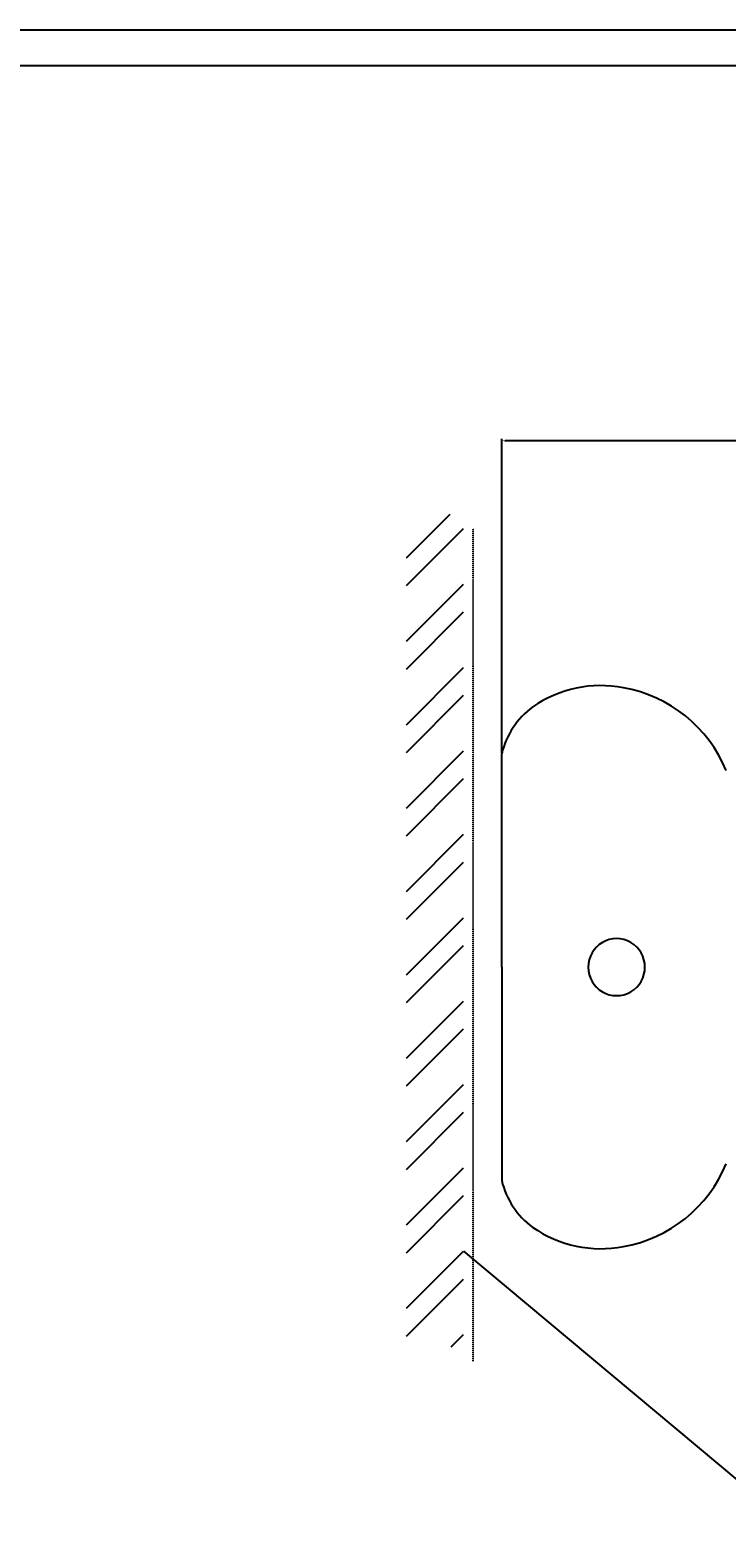
# Model space of a CAD drawing. Units: millimetres. Extents: x -286 to 10557, y 7883 to 11475.
# Drawn here: x 7541 to 8028, y 10250 to 11292 of the extents above; entities that cross this region are included whole.
import ezdxf

# ---------------------------------------------------------------- set-up
doc = ezdxf.new("R2010")
doc.units = ezdxf.units.MM
doc.linetypes.add('DASHED', pattern=[0.2, 0.1, -0.1])
doc.layers.add('5', color=4, linetype='Continuous')
doc.styles.get("Standard").update_dxf_attribs({"font": 'ARIAL.TTF', "height": 25})
doc.dimstyles.new('ISO-25', dxfattribs={"dimtxt": 2.5, "dimasz": 2.5, "dimexe": 1.25, "dimexo": 0.625, "dimtad": 1, "dimtxsty": 'Standard', "dimcen": 2.5, "dimadec": 0, "dimazin": 0, "dimtfac": 1, "dimtmove": 0, "dimatfit": 3, "dimfxl": 1, "dimarcsym": 0})

# ---------------------------------------------------------------- blocks, each defined once
blk = doc.blocks.new('*X22')
at = {"color": 0}
for p, q in [((-203, 438.7), (-172.4, 469.3)), ((-203, 419.3), (-163, 459.3)), ((-203, 380.4), (-163, 420.4)), ((-203, 360.9), (-163, 400.9)), ((-203, 322), (-163, 362)), ((-203, 302.6), (-163, 342.6)), ((-203, 263.7), (-163, 303.7)), ((-203, 244.3), (-163, 284.3)), ((-203, 205.4), (-163, 245.4)), ((-203, 185.9), (-163, 225.9)), ((-203, 147), (-163, 187)), ((-203, 127.6), (-163, 167.6)), ((-203, 88.7), (-163, 128.7)), ((-203, 69.3), (-163, 109.3)), ((-203, 30.4), (-163, 70.4)), ((-203, 10.9), (-163, 50.9)), ((-203, -28), (-163, 12)), ((-203, -47.4), (-163, -7.4)), ((-203, -86.3), (-163, -46.3)), ((-203, -105.8), (-163, -65.8)), ((-171.6, -113.3), (-163, -104.6))]:
    blk.add_line(p, q, dxfattribs=at)
blk = doc.blocks.new('*D47')
at = {"color": 0, "lineweight": -2}
for p, q in [((7871.1, 10785.9), (7871.1, 11005.5)), ((8586.3, 11004.2), (7873.6, 11004.2)), ((8588.8, 10636.6), (8588.8, 11005.5))]:
    blk.add_line(p, q, dxfattribs=at)
at = {"color": 0}
for points in [[(7873.6, 11004.7), (7873.6, 11003.8), (7871.1, 11004.2)], [(8586.3, 11004.7), (8586.3, 11003.8), (8588.8, 11004.2)]]:
    blk.add_solid(points, dxfattribs=at)
at = {"layer": 'Defpoints', "color": 0}
for p in [(7871.1, 11004.2), (7871.1, 10785.2), (8588.8, 10635.9)]:
    blk.add_point(p, dxfattribs=at)
at = {"color": 0, "insert": (8221.4, 11027.7), "char_height": 25, "attachment_point": 5}
blk.add_mtext('725', dxfattribs=at)

msp = doc.modelspace()

# ---------------------------------------------------------------- linework, layer by layer
at = {"color": 0}
for p, q in [((6382.767, 11291.761), (10557.188, 11291.761)), ((6407.767, 11266.761), (10532.188, 11266.761))]:
    msp.add_line(p, q, dxfattribs=at)
msp.add_line((7844.449, 10437.246), (8067.683, 10250.405))
at = {"layer": '5', "color": 0, "linetype": 'DASHED'}
msp.add_line((7851.13, 10360.175), (7851.13, 10942.827), dxfattribs=at)
at = {"layer": '5', "color": 0}
for q in [(7871.122, 10785.23), (7871.122, 10486.661)]:
    msp.add_line((7871.122, 10635.946), q, dxfattribs=at)
for centre, radius, start, end in [((7940.46, 10749.532), 83.383, 79.054056, 124.831031), ((7939.429, 10736.737), 96.152, 22.509931, 79.898332), ((7926.263, 10772.24), 56.65, 126.161847, 166.743226), ((7951.526, 10636.079), 19.802, 359.614904, 180.385096), ((7951.526, 10635.813), 19.802, 179.614904, 0.385096), ((7939.429, 10535.155), 96.152, 280.101668, 337.490069), ((7926.263, 10499.652), 56.65, 193.256774, 233.838153), ((7940.46, 10522.359), 83.383, 235.168969, 280.945944)]:
    msp.add_arc(centre, radius, start, end, dxfattribs=at)

# ---------------------------------------------------------------- block references
msp.add_blockref('*X22', (8007.43, 10483.555), dxfattribs=at)

# ---------------------------------------------------------------- dimensions: what is measured, and where the dimension line sits
dim = msp.add_linear_dim(base=(7871.122, 11004.24), p1=(8588.782, 10635.946), p2=(7871.122, 10785.23), text='725', dimstyle='ISO-25', override={"dimtmove": 2})
dim.commit()
dim.dimension.update_dxf_attribs({"geometry": '*D47', "text_midpoint": (8221.383, 11027.748), "dimtype": 160})

doc.saveas('drawing.dxf')
